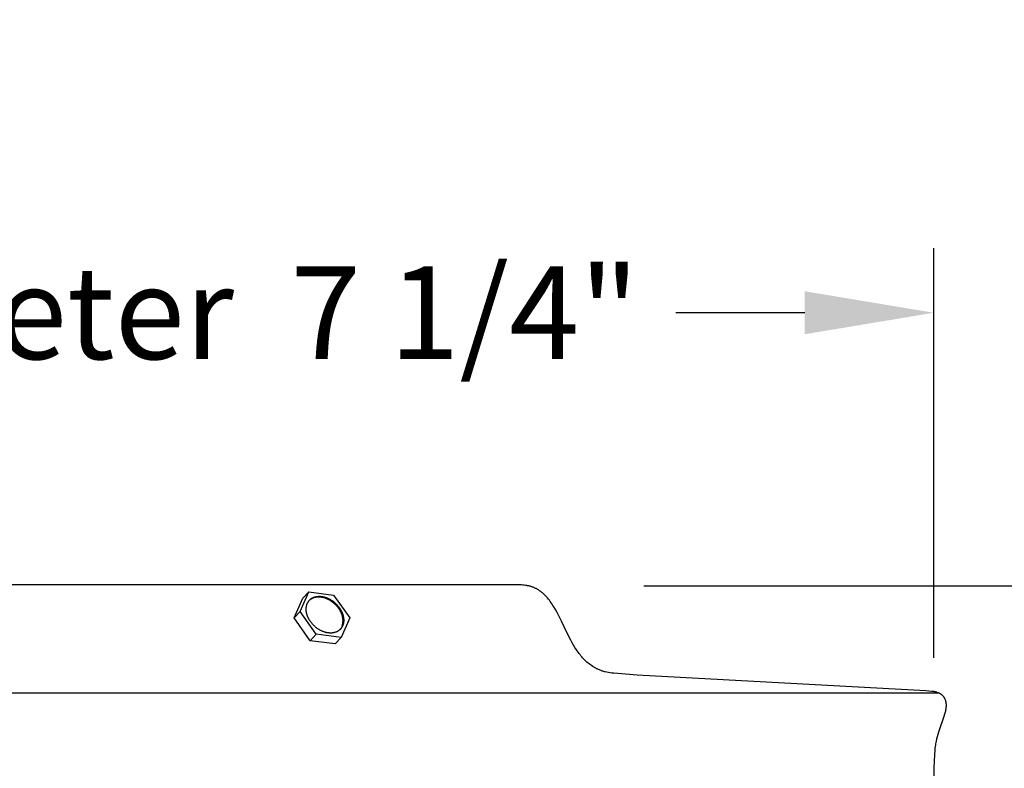
# Model space of a CAD drawing. Units: inches. Extents: x -1.9 to 57.8, y -5.8 to 14.2.
# Drawn here: x 48.1 to 51.9, y 11.3 to 14.2 of the extents above; entities that cross this region are included whole.
import ezdxf

# ---------------------------------------------------------------- set-up
doc = ezdxf.new("R2010")
doc.units = ezdxf.units.IN
doc.header["$MEASUREMENT"] = 0
doc.layers.add('Aura Vent', color=250, linetype='Continuous')
doc.layers.add('Dimension (ANSI)', color=5, linetype='Continuous')
doc.styles.add('Arial', font='arial.ttf')
doc.dimstyles.new('Dimensions', dxfattribs={"dimtxt": 0.089844, "dimasz": 0.125, "dimexe": 0.0625, "dimexo": 0.125, "dimgap": 0.09, "dimtad": 0, "dimtih": 1, "dimtoh": 1, "dimzin": 0, "dimdsep": 46, "dimlunit": 5, "dimtxsty": 'Arial', "dimcen": 0, "dimadec": 0, "dimazin": 0, "dimtfac": 1, "dimtofl": 0, "dimtmove": 0, "dimatfit": 3, "dimfxl": 1, "dimfrac": 2, "dimtolj": 1, "dimtzin": 0, "dimarcsym": 0})

# ---------------------------------------------------------------- blocks, each defined once
blk = doc.blocks.new('*D3')
at = {"layer": 'Defpoints', "color": 0, "transparency": 16777216}
for p in [(49.9991, 12.0384), (54.3174, 12.0384), (49.9985, 6.0398)]:
    blk.add_point(p, dxfattribs=at)
at = {"layer": 'Dimension (ANSI)', "color": 0, "lineweight": -2, "transparency": 16777216}
for p, q in [((50.4991, 12.0384), (54.5674, 12.0384)), ((54.3174, 11.5384), (54.3174, 10.1816)), ((54.3174, 6.5398), (54.3174, 7.8967)), ((50.4985, 6.0398), (54.5674, 6.0398))]:
    blk.add_line(p, q, dxfattribs=at)
at = {"layer": 'Dimension (ANSI)', "color": 0, "transparency": 16777216}
for points in [[(54.234, 11.5384), (54.4007, 11.5384), (54.3174, 12.0384)], [(54.234, 6.5398), (54.4007, 6.5398), (54.3174, 6.0398)]]:
    blk.add_solid(points, dxfattribs=at)
at = {"layer": 'Dimension (ANSI)', "color": 0, "transparency": 16777216, "insert": (54.3174, 9.0391), "char_height": 0.35938, "attachment_point": 5, "style": 'Arial'}
blk.add_mtext('\\A1;Head\\PHeight\\P6"', dxfattribs=at)
blk = doc.blocks.new('*D5')
at = {"layer": 'Defpoints', "color": 0, "transparency": 16777216}
for p in [(49.9904, 12.0384), (57.0153, 12.0384), (51.7806, -1.2071)]:
    blk.add_point(p, dxfattribs=at)
at = {"layer": 'Dimension (ANSI)', "color": 0, "lineweight": -2, "transparency": 16777216}
for p, q in [((50.4904, 12.0384), (57.2653, 12.0384)), ((57.0153, 11.5384), (57.0153, 6.5638)), ((57.0153, -0.7071), (57.0153, 4.2676)), ((52.2806, -1.2071), (57.2653, -1.2071))]:
    blk.add_line(p, q, dxfattribs=at)
at = {"layer": 'Dimension (ANSI)', "color": 0, "transparency": 16777216}
for points in [[(56.932, 11.5384), (57.0986, 11.5384), (57.0153, 12.0384)], [(56.932, -0.7071), (57.0986, -0.7071), (57.0153, -1.2071)]]:
    blk.add_solid(points, dxfattribs=at)
at = {"layer": 'Dimension (ANSI)', "color": 0, "transparency": 16777216, "insert": (57.0153, 5.4157), "char_height": 0.359375, "attachment_point": 5, "style": 'Arial'}
blk.add_mtext('\\A1;Overall\\PHeight\\P13 1/4"', dxfattribs=at)
blk = doc.blocks.new('*D36')
at = {"layer": 'Defpoints', "color": 0, "transparency": 16777216}
for p in [(51.6134, 13.0965), (44.3228, 11.2589), (51.6134, 11.2589)]:
    blk.add_point(p, dxfattribs=at)
at = {"layer": 'Dimension (ANSI)', "color": 0, "lineweight": -2, "transparency": 16777216}
for p, q in [((44.3228, 11.7589), (44.3228, 13.3465)), ((51.6134, 11.7589), (51.6134, 13.3465)), ((44.8228, 13.0965), (45.3228, 13.0965)), ((51.1134, 13.0965), (50.6134, 13.0965))]:
    blk.add_line(p, q, dxfattribs=at)
at = {"layer": 'Dimension (ANSI)', "color": 0, "transparency": 16777216}
for points in [[(44.8228, 13.1798), (44.8228, 13.0131), (44.3228, 13.0965)], [(51.1134, 13.1798), (51.1134, 13.0131), (51.6134, 13.0965)]]:
    blk.add_solid(points, dxfattribs=at)
at = {"layer": 'Dimension (ANSI)', "color": 0, "transparency": 16777216, "insert": (47.9681, 13.0965), "char_height": 0.359375, "attachment_point": 5, "style": 'Arial'}
blk.add_mtext('\\A1;Head Diameter  7 1/4"', dxfattribs=at)

msp = doc.modelspace()

# ---------------------------------------------------------------- linework, layer by layer
at = {"layer": 'Aura Vent'}
for points in [[(49.9906, 12.0418), (47.9965, 12.0418)], [(49.1586, 11.9389), (49.1924, 12.0148)], [(49.1924, 12.0148), (49.1691, 11.9898)], [(49.1924, 12.0148), (49.2888, 12.002)], [(50.223, 11.7995), (50.2175, 11.8085), (50.2122, 11.8176), (50.207, 11.8271), (50.2019, 11.8368), (50.1816, 11.8789), (50.1711, 11.9012), (50.1599, 11.9239), (50.154, 11.9351), (50.1478, 11.9461), (50.1414, 11.9569), (50.1382, 11.9621), (50.1348, 11.9673), (50.1314, 11.9723), (50.1279, 11.9772), (50.1243, 11.982), (50.1206, 11.9866), (50.1169, 11.9911), (50.1131, 11.9954), (50.1092, 11.9995), (50.1052, 12.0035), (50.1012, 12.0073), (50.0991, 12.0091), (50.0971, 12.0109), (50.095, 12.0126), (50.0929, 12.0143), (50.0908, 12.0159), (50.0886, 12.0175), (50.0865, 12.019), (50.0843, 12.0204), (50.0821, 12.0219), (50.0799, 12.0232), (50.0776, 12.0245), (50.0754, 12.0258), (50.0731, 12.027), (50.0708, 12.0282), (50.0685, 12.0293), (50.0662, 12.0303), (50.0638, 12.0313), (50.0615, 12.0323), (50.0591, 12.0331), (50.0567, 12.034), (50.0543, 12.0348), (50.0519, 12.0355), (50.0495, 12.0362), (50.047, 12.0369), (50.0446, 12.0375), (50.0421, 12.038), (50.0396, 12.0385), (50.0371, 12.039), (50.0321, 12.0398), (50.027, 12.0404), (50.0219, 12.0409), (50.0167, 12.0413), (50.0115, 12.0415), (50.0011, 12.0418), (49.9906, 12.0418)], [(49.1354, 11.9139), (49.1691, 11.9898)], [(49.3215, 11.8819), (49.3219, 11.8831), (49.3223, 11.8843), (49.3227, 11.8855), (49.323, 11.8867), (49.3233, 11.8879), (49.3236, 11.8892), (49.3239, 11.8904), (49.3241, 11.8916), (49.3243, 11.8929), (49.3245, 11.8942), (49.3247, 11.8954), (49.3248, 11.8967), (49.3249, 11.898), (49.325, 11.8992), (49.3251, 11.9005), (49.3251, 11.9018), (49.3251, 11.9031), (49.3251, 11.9044), (49.3251, 11.9056), (49.325, 11.9069), (49.3249, 11.9082), (49.3248, 11.9095), (49.3246, 11.9107), (49.3244, 11.912), (49.3243, 11.9132), (49.324, 11.9145), (49.3238, 11.9157), (49.3235, 11.917), (49.3232, 11.9182), (49.3229, 11.9194), (49.3225, 11.9206), (49.3212, 11.925), (49.3207, 11.9266), (49.3201, 11.9282), (49.3194, 11.9298), (49.3188, 11.9315), (49.3181, 11.9331), (49.3173, 11.9348), (49.3165, 11.9364), (49.3157, 11.9381), (49.3148, 11.9398), (49.3139, 11.9415), (49.3129, 11.9431), (49.3119, 11.9448), (49.3109, 11.9465), (49.3098, 11.9481), (49.3086, 11.9498), (49.3075, 11.9514), (49.3063, 11.953), (49.305, 11.9547), (49.3037, 11.9563), (49.3024, 11.9579), (49.301, 11.9594), (49.2996, 11.961), (49.2982, 11.9625), (49.2967, 11.9641), (49.2952, 11.9655), (49.2937, 11.967), (49.2922, 11.9684), (49.2906, 11.9699), (49.289, 11.9712), (49.2873, 11.9726), (49.2857, 11.9739), (49.284, 11.9752), (49.2823, 11.9764), (49.2805, 11.9776), (49.2788, 11.9788), (49.2771, 11.9799), (49.2753, 11.981), (49.2735, 11.9821), (49.2717, 11.9831), (49.2699, 11.984), (49.2681, 11.985), (49.2663, 11.9858), (49.2645, 11.9867), (49.2627, 11.9875), (49.2609, 11.9882), (49.2591, 11.9889), (49.2573, 11.9896), (49.2555, 11.9902), (49.2538, 11.9908), (49.252, 11.9913), (49.2502, 11.9918), (49.2485, 11.9923), (49.2468, 11.9927), (49.245, 11.993), (49.2433, 11.9933), (49.2417, 11.9936), (49.24, 11.9939), (49.2384, 11.9941), (49.2367, 11.9942), (49.2351, 11.9943), (49.2336, 11.9944), (49.2309, 11.9945), (49.2297, 11.9945), (49.2286, 11.9945), (49.2274, 11.9945), (49.2263, 11.9944), (49.2251, 11.9944), (49.2239, 11.9943), (49.2228, 11.9941), (49.2216, 11.994), (49.2205, 11.9938), (49.2193, 11.9936), (49.2182, 11.9933), (49.217, 11.9931), (49.2159, 11.9928), (49.2148, 11.9925), (49.2136, 11.9922), (49.2125, 11.9918), (49.2114, 11.9914), (49.2103, 11.991), (49.2092, 11.9906), (49.2081, 11.9901), (49.2071, 11.9896), (49.206, 11.9891), (49.205, 11.9886), (49.2039, 11.9881), (49.2029, 11.9875), (49.2019, 11.9869), (49.2009, 11.9863), (49.2, 11.9857), (49.199, 11.985), (49.1981, 11.9844), (49.1972, 11.9837)], [(49.2888, 12.002), (49.3515, 11.9134)], [(49.1586, 11.9389), (49.1354, 11.9139)], [(49.2214, 11.8503), (49.1586, 11.9389)], [(49.1981, 11.8253), (49.1354, 11.9139)], [(49.3515, 11.9134), (49.3178, 11.8375)], [(49.2214, 11.8503), (49.1981, 11.8253)], [(49.2945, 11.8125), (49.1981, 11.8253)], [(49.3178, 11.8375), (49.2214, 11.8503)], [(49.3178, 11.8375), (49.2945, 11.8125)], [(51.6141, 11.2985), (51.6148, 11.3329), (51.617, 11.3844), (51.6183, 11.4015), (51.6189, 11.4085), (51.6197, 11.4147), (51.6205, 11.4204), (51.6213, 11.4257), (51.6222, 11.4309), (51.6232, 11.436), (51.6252, 11.445), (51.6275, 11.454), (51.63, 11.463), (51.6327, 11.4718), (51.6534, 11.533), (51.6561, 11.5419), (51.6584, 11.55), (51.6593, 11.554), (51.6602, 11.5581), (51.6606, 11.5601), (51.6609, 11.5622), (51.6612, 11.5643), (51.6614, 11.5663), (51.6616, 11.5684), (51.6618, 11.5705), (51.6618, 11.5725), (51.6619, 11.5746), (51.6618, 11.5768), (51.6617, 11.579), (51.6615, 11.5812), (51.6612, 11.5834), (51.6611, 11.5845), (51.6609, 11.5856), (51.6607, 11.5867), (51.6605, 11.5878), (51.6602, 11.5889), (51.66, 11.59), (51.6597, 11.591), (51.6594, 11.5921), (51.6591, 11.5931), (51.6587, 11.5942), (51.6584, 11.5952), (51.658, 11.5962), (51.6576, 11.5972), (51.6572, 11.5982), (51.6567, 11.5992), (51.6562, 11.6002), (51.6558, 11.6012), (51.6552, 11.6021), (51.6547, 11.6031), (51.6541, 11.604), (51.6536, 11.6049), (51.6529, 11.6058), (51.6523, 11.6067), (51.6517, 11.6075), (51.6509, 11.6084), (51.6502, 11.6093), (51.6494, 11.6102), (51.6486, 11.611), (51.6478, 11.6118), (51.647, 11.6126), (51.6461, 11.6134), (51.6452, 11.6142), (51.6443, 11.6149), (51.6434, 11.6156), (51.6425, 11.6163), (51.6415, 11.617), (51.6405, 11.6177), (51.6395, 11.6183), (51.6385, 11.6189), (51.6375, 11.6195), (51.6365, 11.6201), (51.6354, 11.6207), (51.6344, 11.6212), (51.6333, 11.6217), (51.6322, 11.6223), (51.6311, 11.6227), (51.63, 11.6232), (51.6289, 11.6236), (51.6267, 11.6245), (51.6244, 11.6252), (51.6222, 11.6259), (51.6199, 11.6265), (51.6182, 11.6269), (51.6164, 11.6273), (51.6147, 11.6276), (51.613, 11.6279), (51.6095, 11.6284), (51.606, 11.6288), (51.594, 11.6301), (51.5819, 11.6311), (50.4647, 11.6922), (50.3733, 11.6988), (50.3665, 11.6995), (50.3598, 11.7004), (50.3533, 11.7014), (50.347, 11.7027), (50.3408, 11.7042), (50.3378, 11.705), (50.3348, 11.7059), (50.3319, 11.7068), (50.329, 11.7077), (50.3261, 11.7087), (50.3233, 11.7098), (50.3205, 11.7108), (50.3178, 11.712), (50.315, 11.7131), (50.3124, 11.7143), (50.3097, 11.7156), (50.3071, 11.7168), (50.3045, 11.7182), (50.302, 11.7195), (50.297, 11.7224), (50.2922, 11.7254), (50.2875, 11.7285), (50.2829, 11.7318), (50.2784, 11.7352), (50.2741, 11.7387), (50.2698, 11.7424), (50.2657, 11.7462), (50.2616, 11.7501), (50.2577, 11.7541), (50.2539, 11.7582), (50.2501, 11.7625), (50.2465, 11.7668), (50.2429, 11.7712), (50.2394, 11.7757), (50.236, 11.7803), (50.2293, 11.7898), (50.223, 11.7995)], [(44.3633, 11.6234), (51.6293, 11.6234)]]:
    msp.add_lwpolyline(points, dxfattribs=at)
msp.add_lwpolyline([(49.1853, 11.9276), (49.1849, 11.9292), (49.1845, 11.9308), (49.1841, 11.9324), (49.1838, 11.934), (49.1834, 11.9356), (49.1832, 11.9373), (49.1829, 11.9389), (49.1828, 11.9406), (49.1826, 11.9422), (49.1825, 11.9439), (49.1824, 11.9455), (49.1824, 11.9472), (49.1824, 11.9488), (49.1824, 11.9505), (49.1825, 11.9521), (49.1827, 11.9537), (49.1829, 11.9554), (49.1831, 11.957), (49.1834, 11.9586), (49.1837, 11.9602), (49.1841, 11.9617), (49.1845, 11.9633), (49.185, 11.9648), (49.1855, 11.9663), (49.1861, 11.9678), (49.1867, 11.9693), (49.1873, 11.9707), (49.188, 11.9722), (49.1888, 11.9735), (49.1896, 11.9749), (49.1904, 11.9762), (49.1909, 11.9769), (49.1913, 11.9775), (49.1918, 11.9782), (49.1922, 11.9788), (49.1927, 11.9794), (49.1932, 11.98), (49.1937, 11.9806), (49.1942, 11.9812), (49.1947, 11.9818), (49.1953, 11.9823), (49.1958, 11.9829), (49.1963, 11.9834), (49.1969, 11.984), (49.1975, 11.9845), (49.198, 11.985), (49.1986, 11.9855), (49.1998, 11.9865), (49.201, 11.9875), (49.2023, 11.9884), (49.2036, 11.9892), (49.2049, 11.9901), (49.2062, 11.9908), (49.2076, 11.9916), (49.209, 11.9922), (49.2104, 11.9929), (49.2118, 11.9935), (49.2133, 11.994), (49.2148, 11.9945), (49.2163, 11.995), (49.2177, 11.9954), (49.2193, 11.9958), (49.2208, 11.9961), (49.2223, 11.9964), (49.2238, 11.9967), (49.2254, 11.9969), (49.2269, 11.997), (49.2285, 11.9972), (49.23, 11.9973), (49.2316, 11.9973), (49.2331, 11.9973), (49.2347, 11.9973), (49.2362, 11.9973), (49.2378, 11.9972), (49.2394, 11.9971), (49.241, 11.9969), (49.2427, 11.9967), (49.2443, 11.9965), (49.246, 11.9962), (49.2477, 11.9959), (49.2494, 11.9955), (49.2511, 11.9951), (49.2529, 11.9947), (49.2546, 11.9942), (49.2564, 11.9936), (49.2582, 11.9931), (49.26, 11.9924), (49.2618, 11.9918), (49.2636, 11.9911), (49.2654, 11.9903), (49.2672, 11.9895), (49.269, 11.9887), (49.2708, 11.9878), (49.2726, 11.9869), (49.2744, 11.9859), (49.2762, 11.9849), (49.2779, 11.9839), (49.2797, 11.9828), (49.2815, 11.9816), (49.2832, 11.9805), (49.2849, 11.9793), (49.2866, 11.978), (49.2883, 11.9767), (49.29, 11.9754), (49.2916, 11.9741), (49.2932, 11.9727), (49.2948, 11.9713), (49.2964, 11.9699), (49.2979, 11.9684), (49.2994, 11.9669), (49.3009, 11.9654), (49.3023, 11.9638), (49.3037, 11.9623), (49.3051, 11.9607), (49.3064, 11.9591), (49.3077, 11.9575), (49.3089, 11.9559), (49.3101, 11.9543), (49.3113, 11.9526), (49.3124, 11.951), (49.3135, 11.9493), (49.3146, 11.9476), (49.3156, 11.946), (49.3165, 11.9443), (49.3174, 11.9426), (49.3183, 11.941), (49.3192, 11.9393), (49.32, 11.9376), (49.3207, 11.936), (49.3214, 11.9343), (49.3221, 11.9327), (49.3227, 11.9311), (49.3233, 11.9294), (49.3239, 11.9278), (49.3244, 11.9262), (49.3248, 11.9247), (49.3253, 11.9231), (49.3257, 11.9215), (49.3261, 11.9199), (49.3264, 11.9183), (49.3267, 11.9166), (49.327, 11.915), (49.3272, 11.9134), (49.3274, 11.9117), (49.3275, 11.9101), (49.3277, 11.9084), (49.3277, 11.9068), (49.3278, 11.9051), (49.3277, 11.9035), (49.3277, 11.9018), (49.3276, 11.9002), (49.3275, 11.8986), (49.3273, 11.8969), (49.327, 11.8953), (49.3267, 11.8937), (49.3264, 11.8921), (49.326, 11.8906), (49.3256, 11.889), (49.3252, 11.8875), (49.3246, 11.8859), (49.3241, 11.8845), (49.3235, 11.883), (49.3228, 11.8815), (49.3221, 11.8801), (49.3213, 11.8787), (49.3206, 11.8774), (49.3197, 11.876), (49.3193, 11.8754), (49.3188, 11.8748), (49.3184, 11.8741), (49.3179, 11.8735), (49.3174, 11.8729), (49.3169, 11.8723), (49.3164, 11.8717), (49.3159, 11.8711), (49.3154, 11.8705), (49.3149, 11.8699), (49.3144, 11.8694), (49.3138, 11.8688), (49.3132, 11.8683), (49.3127, 11.8678), (49.3121, 11.8672), (49.3115, 11.8667), (49.3103, 11.8657), (49.3091, 11.8648), (49.3078, 11.8639), (49.3066, 11.863), (49.3052, 11.8622), (49.3039, 11.8615), (49.3025, 11.8607), (49.3011, 11.86), (49.2997, 11.8594), (49.2983, 11.8588), (49.2968, 11.8583), (49.2954, 11.8578), (49.2939, 11.8573), (49.2924, 11.8569), (49.2909, 11.8565), (49.2894, 11.8562), (49.2878, 11.8559), (49.2863, 11.8556), (49.2848, 11.8554), (49.2832, 11.8552), (49.2817, 11.8551), (49.2801, 11.855), (49.2786, 11.855), (49.277, 11.8549), (49.2755, 11.855), (49.2739, 11.855), (49.2723, 11.8551), (49.2708, 11.8552), (49.2691, 11.8554), (49.2675, 11.8556), (49.2658, 11.8558), (49.2641, 11.8561), (49.2624, 11.8564), (49.2607, 11.8568), (49.259, 11.8572), (49.2573, 11.8576), (49.2555, 11.8581), (49.2537, 11.8587), (49.2519, 11.8592), (49.2502, 11.8598), (49.2484, 11.8605), (49.2466, 11.8612), (49.2448, 11.862), (49.243, 11.8628), (49.2412, 11.8636), (49.2394, 11.8645), (49.2376, 11.8654), (49.2358, 11.8664), (49.234, 11.8674), (49.2322, 11.8684), (49.2304, 11.8695), (49.2287, 11.8706), (49.2269, 11.8718), (49.2252, 11.873), (49.2235, 11.8743), (49.2218, 11.8755), (49.2202, 11.8769), (49.2185, 11.8782), (49.2169, 11.8796), (49.2153, 11.881), (49.2138, 11.8824), (49.2122, 11.8839), (49.2107, 11.8854), (49.2093, 11.8869), (49.2078, 11.8884), (49.2064, 11.89), (49.2051, 11.8916), (49.2038, 11.8932), (49.2025, 11.8948), (49.2012, 11.8964), (49.2, 11.898), (49.1988, 11.8997), (49.1977, 11.9013), (49.1966, 11.903), (49.1956, 11.9046), (49.1946, 11.9063), (49.1936, 11.908), (49.1927, 11.9097), (49.1918, 11.9113), (49.191, 11.913), (49.1902, 11.9147), (49.1894, 11.9163), (49.1887, 11.918), (49.188, 11.9196), (49.1874, 11.9212), (49.1868, 11.9228), (49.1863, 11.9245), (49.1858, 11.926)], close=True, dxfattribs=at)

# ---------------------------------------------------------------- dimensions: what is measured, and where the dimension line sits
at = {"layer": 'Dimension (ANSI)', "color": 5}
dim = msp.add_linear_dim(base=(51.6134, 13.0965), p1=(44.3228, 11.2589), p2=(51.6134, 11.2589), text='Head Diameter  <>', dimstyle='Dimensions', override={"dimpost": '"'}, dxfattribs=at)
dim.commit()
dim.dimension.update_dxf_attribs({"geometry": '*D36', "text_midpoint": (47.9681, 13.0965)})
for base, p1, p2, text, picture, middle in [((57.0153, 12.0384), (51.7806, -1.2071), (49.9904, 12.0384), 'Overall\\PHeight\\P<>', '*D5', (57.0153, 5.4157)), ((54.3174, 12.0384), (49.9985, 6.0398), (49.9991, 12.0384), 'Head\\PHeight\\P<>', '*D3', (54.3174, 9.0391))]:
    dim = msp.add_linear_dim(base=base, p1=p1, p2=p2, angle=90, text=text, dimstyle='Dimensions', override={"dimpost": '"'}, dxfattribs=at)
    dim.commit()
    dim.dimension.update_dxf_attribs({"geometry": picture, "text_midpoint": middle})

doc.saveas('drawing.dxf')
